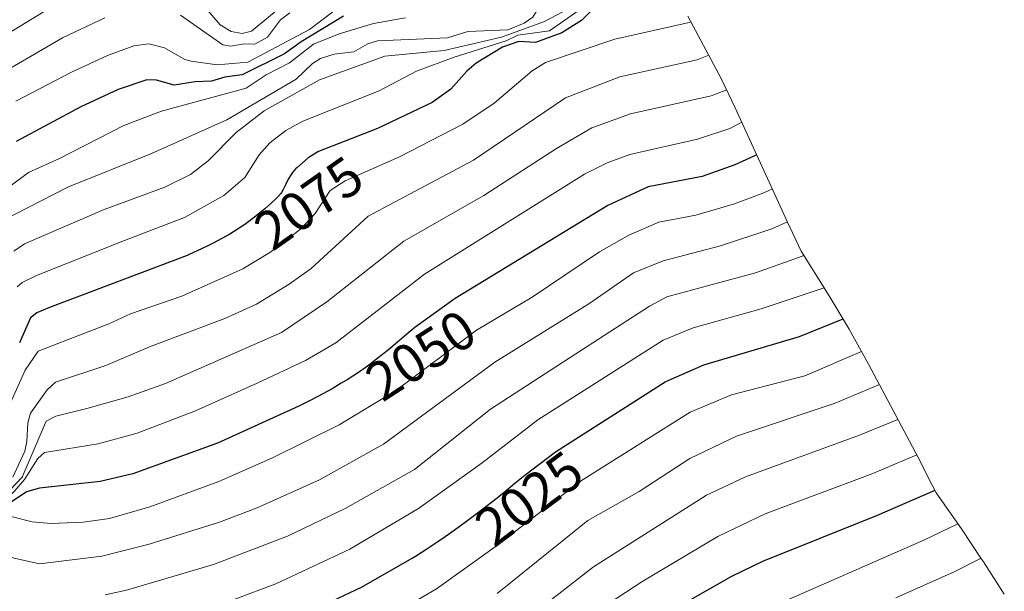
# Model space of a CAD drawing. Units: metres. Extents: x 685281 to 685892, y 4754106 to 4756386.
# Drawn here: x 685373 to 685552, y 4756129 to 4756234 of the extents above; entities that cross this region are included whole.
import ezdxf
from ezdxf.enums import TextEntityAlignment as Align

# ---------------------------------------------------------------- set-up
doc = ezdxf.new("R2010")
doc.units = ezdxf.units.M
doc.header["$MEASUREMENT"] = 0
for name, color, linetype, lineweight in [('Curva de nivel maestra', 36, 'Continuous', 30), ('Curva de nivel normal', 36, 'Continuous', 0), ('Roquedo CxS', 135, 'Continuous', 0), ('Rótulo de curva de nivel directora', 19, 'Continuous', 0)]:
    doc.layers.add(name, color=color, linetype=linetype, lineweight=lineweight)
doc.styles.add('Arial', font='txt', dxfattribs={"height": 0.2})

# ---------------------------------------------------------------- blocks, each defined once
blk = doc.blocks.new('*U151')
at = {"layer": 'Curva de nivel normal', "color": 36, "linetype": 'Continuous', "lineweight": 0}
blk.add_polyline3d([(685456.15, 4756117.22, 2010), (685477.55, 4756133.88, 2010), (685498.19, 4756146.97, 2010), (685505.3, 4756150.31, 2010), (685526.05, 4756157.91, 2010), (685533.0698, 4756160.763, 2010)], dxfattribs=at)
blk = doc.blocks.new('*U160')
at = {"layer": 'Curva de nivel normal', "color": 36, "linetype": 'Continuous', "lineweight": 0}
blk.add_polyline3d([(685480.23, 4756127.11, 2005), (685486.54, 4756131.27, 2005), (685500.2, 4756139.41, 2005), (685508.88, 4756143.54, 2005), (685528.51, 4756150.94, 2005), (685536.4814, 4756154.3242, 2005)], dxfattribs=at)
blk = doc.blocks.new('*U162')
at = {"layer": 'Curva de nivel normal', "color": 36, "linetype": 'Continuous', "lineweight": 0}
blk.add_polyline3d([(685515.89, 4756190.73, 2035), (685514.96, 4756190.31, 2035), (685507.1, 4756187.52, 2035), (685490.92, 4756183.13, 2035), (685487.78, 4756181.46, 2035), (685474.35, 4756172.76, 2035), (685458.78, 4756162.67, 2035), (685444.91, 4756151.66, 2035), (685432.28, 4756144.55, 2035), (685421.76, 4756139.5, 2035), (685408.28, 4756134.34, 2035), (685392.42, 4756129.64, 2035), (685388.51, 4756128.79, 2035)], dxfattribs=at)
blk = doc.blocks.new('*U168')
at = {"layer": 'Curva de nivel normal', "color": 36, "linetype": 'Continuous', "lineweight": 0}
blk.add_polyline3d([(685526.4303, 4756173.1905, 2020), (685516.1, 4756168.73, 2020), (685502.72, 4756165.29, 2020), (685495.19, 4756162.1, 2020), (685475.18, 4756149.51, 2020), (685459.61, 4756137.55, 2020), (685448.96, 4756129.86, 2020), (685436.51, 4756122.55, 2020)], dxfattribs=at)
blk = doc.blocks.new('*U171')
at = {"layer": 'Curva de nivel normal', "color": 36, "linetype": 'Continuous', "lineweight": 0}
blk.add_polyline3d([(685460, 4756129, 2015), (685476.55, 4756142.36, 2015), (685485.88, 4756147.66, 2015), (685495.13, 4756153.67, 2015), (685503.66, 4756157.75, 2015), (685521.64, 4756163.74, 2015), (685529.69, 4756167.15, 2015)], dxfattribs=at)
blk = doc.blocks.new('*U175')
at = {"layer": 'Curva de nivel normal', "color": 36, "linetype": 'Continuous', "lineweight": 0}
blk.add_polyline3d([(685412.16, 4756127.96, 2030), (685419.63, 4756130.77, 2030), (685433.11, 4756137.09, 2030), (685445.63, 4756144.51, 2030), (685457.25, 4756152.86, 2030), (685467.41, 4756160.69, 2030), (685490.29, 4756175.25, 2030), (685495.72, 4756177.5, 2030), (685508.12, 4756180.98, 2030), (685519.6, 4756184.81, 2030)], dxfattribs=at)
blk = doc.blocks.new('*U179')
at = {"layer": 'Curva de nivel normal', "color": 36, "linetype": 'Continuous', "lineweight": 0}
blk.add_polyline3d([(685350.35, 4756127.33, 2040), (685349.66, 4756129.64, 2040), (685350.11, 4756130.44, 2040), (685357.6, 4756134.74, 2040), (685362.04, 4756136.77, 2040), (685365.02, 4756137.4, 2040), (685367.02, 4756137.17, 2040), (685371.93, 4756135.49, 2040), (685376.56, 4756134.45, 2040), (685387.94, 4756135.82, 2040), (685396.57, 4756138, 2040), (685409.39, 4756142.06, 2040), (685416.26, 4756144.63, 2040), (685427.6, 4756149.76, 2040), (685439.25, 4756156.3, 2040), (685459.6, 4756171.25, 2040), (685476.72, 4756181.86, 2040), (685484.85, 4756187.54, 2040), (685490.26, 4756189.71, 2040), (685500.73, 4756192.48, 2040), (685510.1, 4756195.58, 2040), (685512.93, 4756196.84, 2040)], dxfattribs=at)
blk = doc.blocks.new('*U190')
at = {"layer": 'Curva de nivel maestra', "color": 36, "linetype": 'Continuous', "lineweight": 30}
blk.add_polyline3d([(685422.88, 4756124.35, 2025), (685435.26, 4756130.18, 2025), (685444.5, 4756135.47, 2025), (685445.1, 4756135.85, 2025), (685447.15, 4756137.17, 2025), (685449.36, 4756138.65, 2025), (685450.52, 4756139.45, 2025), (685451.71, 4756140.29, 2025), (685454.15, 4756142.05, 2025), (685456.61, 4756143.88, 2025), (685459.76, 4756146.32, 2025), (685461.23, 4756147.48, 2025), (685463.25, 4756149.14, 2025), (685465.06, 4756150.63, 2025), (685470.61, 4756154.85, 2025), (685490.61, 4756167.67, 2025), (685497.66, 4756170.78, 2025), (685515.09, 4756175.9, 2025), (685523.06, 4756179.12, 2025)], dxfattribs=at)

msp = doc.modelspace()

# ---------------------------------------------------------------- linework, layer by layer
at = {"layer": 'Curva de nivel maestra', "color": 36, "linetype": 'Continuous', "lineweight": 30}
for points in [[(685479.42, 4756237.71, 2075), (685475.37, 4756233.6, 2075), (685471.81, 4756231.36, 2075), (685466.99, 4756229.54, 2075), (685463.93, 4756229.76, 2075), (685460.97, 4756228.69, 2075), (685456.2, 4756225.82, 2075), (685454.46, 4756224.35, 2075), (685451.56, 4756221.07, 2075), (685448.13, 4756218.65, 2075), (685438.2, 4756213.87, 2075), (685427.43, 4756209.65, 2075), (685425.52, 4756208.52, 2075), (685423.46, 4756206.72, 2075), (685423.31, 4756206.57, 2075), (685422.7, 4756205.85, 2075), (685422.44, 4756205.5, 2075), (685422.01, 4756204.83, 2075), (685421.78, 4756204.4, 2075), (685421.41, 4756203.58, 2075), (685421, 4756202.74, 2075), (685420.67, 4756202.22, 2075), (685420.48, 4756201.96, 2075), (685420.03, 4756201.43, 2075), (685419.67, 4756201.06, 2075), (685418.79, 4756200.23, 2075), (685417.66, 4756199.24, 2075), (685417.03, 4756198.71, 2075), (685416.02, 4756197.9, 2075), (685414.48, 4756196.71, 2075), (685413.97, 4756196.35, 2075), (685412.97, 4756195.66, 2075), (685411.96, 4756195.02, 2075), (685411.27, 4756194.6, 2075), (685409.82, 4756193.78, 2075), (685408.23, 4756192.95, 2075), (685407.39, 4756192.53, 2075), (685406.07, 4756191.89, 2075), (685403.98, 4756190.94, 2075), (685403.47, 4756190.73, 2075), (685378.38, 4756181.22, 2075), (685376.09, 4756180.21, 2075), (685374.93, 4756179.32, 2075), (685372.93, 4756174.74, 2075)], [(685432.01, 4756234.35, 2100), (685424.28, 4756229.71, 2100), (685421.25, 4756227.53, 2100), (685413.5, 4756223.68, 2100), (685410.33, 4756223.23, 2100), (685407.93, 4756222.49, 2100), (685404.94, 4756222.42, 2100), (685401.11, 4756221.77, 2100), (685397.88, 4756222.72, 2100), (685396.15, 4756222.76, 2100), (685390.93, 4756221.02, 2100), (685384.1, 4756217.83, 2100), (685372.3, 4756211.48, 2100)], [(685507.3409, 4756209.0425, 2050), (685503.34, 4756207.24, 2050), (685497.38, 4756205.11, 2050), (685487.55, 4756203.21, 2050), (685480.18, 4756199.82, 2050), (685452.35, 4756182.85, 2050), (685445, 4756177.54, 2050), (685443.87, 4756176.63, 2050), (685440.16, 4756173.5, 2050), (685439.39, 4756172.86, 2050), (685438.02, 4756171.77, 2050), (685436.83, 4756170.85, 2050), (685436.1, 4756170.32, 2050), (685434.72, 4756169.37, 2050), (685432.66, 4756168.04, 2050), (685431.59, 4756167.39, 2050), (685429.89, 4756166.4, 2050), (685427.31, 4756165, 2050), (685425.76, 4756164.19, 2050), (685423.85, 4756163.23, 2050), (685409, 4756156.43, 2050), (685393.56, 4756150.85, 2050), (685387.64, 4756149.48, 2050), (685376.55, 4756148.26, 2050), (685374.17, 4756147.59, 2050), (685370.3, 4756144.96, 2050)], [(685539.8028, 4756147.7982, 2000), (685529.26, 4756143.24, 2000), (685508.36, 4756134.84, 2000), (685502.73, 4756132.1, 2000), (685485.19, 4756122.16, 2000)]]:
    msp.add_polyline3d(points, dxfattribs=at)
at = {"layer": 'Curva de nivel normal', "color": 36, "linetype": 'Continuous', "lineweight": 0}
for points in [[(685484.9824, 4756256.1948, 2090), (685483.85, 4756254.98, 2090), (685481.1, 4756249.49, 2090), (685479.08, 4756246.69, 2090), (685473.2, 4756241.43, 2090), (685469.6, 4756239.23, 2090), (685466.5, 4756234.18, 2090), (685464.92, 4756233.1, 2090), (685461.92, 4756231.9, 2090), (685454.64, 4756231.55, 2090), (685450.95, 4756230.42, 2090), (685438.19, 4756229.86, 2090), (685436.43, 4756229.33, 2090), (685433.85, 4756227.87, 2090), (685430.29, 4756227.41, 2090), (685427.82, 4756226.63, 2090), (685426.32, 4756225.72, 2090), (685423.33, 4756222.86, 2090), (685410.74, 4756215.47, 2090), (685397, 4756209.33, 2090), (685381.83, 4756203.26, 2090), (685369.49, 4756196.89, 2090)], [(685371.87, 4756191.49, 2085), (685373.82, 4756192.85, 2085), (685388.37, 4756199.07, 2085), (685399.39, 4756203.14, 2085), (685404.07, 4756205.51, 2085), (685407.33, 4756207.96, 2085), (685412.44, 4756213.15, 2085), (685417.54, 4756217.11, 2085), (685427.58, 4756222.73, 2085), (685439.5, 4756227.05, 2085), (685450.34, 4756228.1, 2085), (685460.8, 4756230.55, 2085), (685468.63, 4756233.38, 2085), (685474.02, 4756236.23, 2085), (685474.94, 4756237.13, 2085), (685478.37, 4756242.94, 2085), (685482.42, 4756247.16, 2085), (685484.74, 4756249.05, 2085), (685486.5744, 4756250.254, 2085)], [(685372.49, 4756185, 2080), (685373.4, 4756185.77, 2080), (685375.99, 4756187.03, 2080), (685392.08, 4756193.41, 2080), (685402.97, 4756197.65, 2080), (685410.17, 4756201.65, 2080), (685414, 4756204.96, 2080), (685416.59, 4756209.05, 2080), (685418.56, 4756211.28, 2080), (685421.45, 4756213.51, 2080), (685424.56, 4756215.24, 2080), (685438.47, 4756220.72, 2080), (685445.32, 4756224.33, 2080), (685452.14, 4756226.9, 2080), (685461.64, 4756229.89, 2080), (685463.77, 4756230.89, 2080), (685469.53, 4756231.7, 2080), (685474.74, 4756235.35, 2080), (685479.42, 4756241.31, 2080), (685482.53, 4756243.83, 2080), (685484.19, 4756244.47, 2080), (685487.72, 4756244.66, 2080), (685488.385, 4756244.8241, 2080)], [(685368.29, 4756229.68, 2115), (685384.27, 4756239.5, 2115)], [(685406.12, 4756236.76, 2115), (685409.5, 4756232.77, 2115), (685411.5, 4756231.58, 2115), (685413.54, 4756231.24, 2115), (685415.21, 4756231.64, 2115), (685421.77, 4756237.04, 2115)], [(685388.48, 4756234.08, 2110), (685380.77, 4756230.42, 2110), (685369.82, 4756224.02, 2110)], [(685443.28, 4756234.08, 2095), (685437.44, 4756233.04, 2095), (685431.17, 4756231.18, 2095), (685426.5, 4756229.24, 2095), (685422.15, 4756225.83, 2095), (685417.91, 4756223.68, 2095), (685414.23, 4756221.22, 2095), (685398.83, 4756217.02, 2095), (685391.92, 4756214.44, 2095), (685380.24, 4756208.42, 2095), (685374.58, 4756205.85, 2095), (685371.22, 4756203.36, 2095)], [(685372.22, 4756218.84, 2105), (685382.41, 4756224.17, 2105), (685388.96, 4756227.19, 2105), (685393.76, 4756228.94, 2105), (685396.49, 4756229.34, 2105), (685399.34, 4756228.58, 2105), (685403.06, 4756226.48, 2105), (685404.22, 4756226.17, 2105), (685408.95, 4756225.5, 2105), (685414.53, 4756225.98, 2105), (685425.8, 4756231.96, 2105), (685430.06, 4756235.15, 2105)], [(685422.2, 4756234.96, 2110), (685420.53, 4756233.68, 2110), (685418.1, 4756230.52, 2110), (685415.82, 4756229.28, 2110), (685413.94, 4756229.34, 2110), (685411.4, 4756228.89, 2110), (685409.98, 4756229.13, 2110), (685402.29, 4756234.53, 2110)], [(685495.3223, 4756233.3388, 2070), (685495, 4756233.22, 2070), (685481.42, 4756230.19, 2070), (685468.8, 4756225.92, 2070), (685466.35, 4756224.41, 2070), (685459.44, 4756218.51, 2070), (685453.72, 4756214.66, 2070), (685442.21, 4756208.68, 2070), (685432.26, 4756204.33, 2070), (685429.56, 4756202.55, 2070), (685426.8, 4756198.34, 2070), (685424.13, 4756195.51, 2070), (685418.54, 4756191.27, 2070), (685413.64, 4756188.25, 2070), (685402.5, 4756183.27, 2070), (685393.15, 4756180.08, 2070), (685389.19, 4756178.23, 2070), (685376.35, 4756173.26, 2070), (685373.94, 4756169.8, 2070), (685371.3, 4756163.79, 2070)], [(685498.5775, 4756227.2487, 2065), (685496.43, 4756226.42, 2065), (685482.39, 4756223.33, 2065), (685472.46, 4756219.46, 2065), (685455.68, 4756208.09, 2065), (685436.46, 4756197.85, 2065), (685426.1, 4756188.32, 2065), (685422.08, 4756185.46, 2065), (685416.12, 4756181.83, 2065), (685410.34, 4756179.23, 2065), (685396.61, 4756174.02, 2065), (685388.66, 4756170.65, 2065), (685379.47, 4756167.58, 2065), (685377.94, 4756166.16, 2065), (685374.94, 4756161.94, 2065), (685374.46, 4756160.16, 2065), (685374.28, 4756156.76, 2065), (685373.88, 4756155.01, 2065), (685371.71, 4756150.27, 2065)], [(685501.8506, 4756220.9095, 2060), (685499.04, 4756219.85, 2060), (685484.31, 4756216.54, 2060), (685477.24, 4756214.02, 2060), (685470.81, 4756210.23, 2060), (685457.58, 4756201.63, 2060), (685443, 4756193.29, 2060), (685428.97, 4756182.24, 2060), (685420.66, 4756176.62, 2060), (685399.54, 4756167.37, 2060), (685392.73, 4756164.94, 2060), (685385.22, 4756162.79, 2060), (685379.52, 4756161.37, 2060), (685377.78, 4756160.44, 2060), (685373.43, 4756150.28, 2060), (685363.36, 4756139.7, 2060)], [(685504.6029, 4756215.0228, 2055), (685502.39, 4756213.88, 2055), (685496.54, 4756211.93, 2055), (685484.16, 4756209.13, 2055), (685480.06, 4756207.59, 2055), (685475.92, 4756205.55, 2055), (685446.78, 4756187.28, 2055), (685430.56, 4756174.79, 2055), (685425.08, 4756171.57, 2055), (685416.27, 4756167.42, 2055), (685405.03, 4756162.33, 2055), (685394.34, 4756158.27, 2055), (685387.24, 4756156.36, 2055), (685377.49, 4756154.76, 2055), (685376.28, 4756153.68, 2055), (685373.85, 4756149.82, 2055), (685371.96, 4756147.64, 2055), (685365.46, 4756140.87, 2055), (685363.04, 4756139.06, 2055), (685351.51, 4756133.83, 2055), (685349.7, 4756133.29, 2055), (685340.92, 4756131.57, 2055), (685327.92, 4756131.15, 2055), (685317.35, 4756124.92, 2055)], [(685510.163, 4756202.8786, 2045), (685508.64, 4756202.14, 2045), (685503.24, 4756200.1, 2045), (685496.2, 4756198.09, 2045), (685489.45, 4756196.76, 2045), (685484.02, 4756194.4, 2045), (685478.68, 4756191.39, 2045), (685466.4, 4756183.07, 2045), (685456.22, 4756177.09, 2045), (685441.46, 4756166, 2045), (685431.2, 4756159.8, 2045), (685419.03, 4756153.75, 2045), (685409.24, 4756149.49, 2045), (685396.66, 4756144.85, 2045), (685389.32, 4756142.71, 2045), (685384.52, 4756142.02, 2045), (685378.72, 4756141.77, 2045), (685375.25, 4756142.08, 2045), (685371.42, 4756143.1, 2045)], [(685543.9521, 4756141.7624, 1995), (685537.78, 4756138.77, 1995), (685510.17, 4756126.65, 1995)], [(685548.2259, 4756135.4516, 1990), (685543.32, 4756133, 1990), (685532.66, 4756128.25, 1990)]]:
    msp.add_polyline3d(points, dxfattribs=at)
at = {"layer": 'Roquedo CxS', "color": 135, "linetype": 'Continuous', "lineweight": 0}
msp.add_polyline3d([(685494.7551, 4756234.4001, 2067.8704), (685500.9247, 4756222.8577, 2058.3086), (685503.3965, 4756217.6581, 2054.0059), (685512.9573, 4756196.7757, 2036.7146), (685515.4165, 4756191.4955, 2032.4797), (685520.5233, 4756183.3361, 2025.4063), (685524.1951, 4756177.2301, 2020.2892), (685527.7145, 4756170.8701, 2014.99), (685536.6745, 4756153.9601, 2001.65), (685539.3245, 4756148.7777, 1997.6901), (685540.0075, 4756147.3795, 1996.6007), (685544.6245, 4756140.8053, 1991.2677), (685548.3245, 4756135.3053, 1986.8367), (685548.6739, 4756134.7841, 1986.4297), (685552.4527, 4756128.9093, 1981.7083)], dxfattribs=at)
msp.add_polyline3d([(685494.7551, 4756234.4001, 2067.8704), (685500.9247, 4756222.8577, 2058.3086), (685503.3965, 4756217.6581, 2054.0059), (685512.9573, 4756196.7757, 2036.7146), (685515.4165, 4756191.4955, 2032.4797), (685520.5233, 4756183.3361, 2025.4063), (685524.1951, 4756177.2301, 2020.2892), (685527.7145, 4756170.8701, 2014.99), (685536.6745, 4756153.9601, 2001.65), (685539.3245, 4756148.7777, 1997.6901), (685540.0075, 4756147.3795, 1996.6007), (685544.6245, 4756140.8053, 1991.2677), (685548.3245, 4756135.3053, 1986.8367), (685548.6739, 4756134.7841, 1986.4297), (685552.4527, 4756128.9093, 1981.7083)], dxfattribs=at)

# ---------------------------------------------------------------- block references
at = {"layer": 'Curva de nivel maestra', "color": 36, "linetype": 'Continuous', "lineweight": 30}
msp.add_blockref('*U190', (0, 0), dxfattribs=at)
at = {"layer": 'Curva de nivel normal', "color": 36, "linetype": 'Continuous', "lineweight": 0}
for name in ['*U179', '*U162', '*U175', '*U168', '*U171', '*U151', '*U160']:
    msp.add_blockref(name, (0, 0), dxfattribs=at)

# ---------------------------------------------------------------- texts
at = {"layer": 'Rótulo de curva de nivel directora', "color": 19, "linetype": 'Continuous', "lineweight": 0, "style": 'Arial'}
for s, rotation, p in [('2075', 35.217577, (685425.6854, 4756200.2921)), ('2050', 32.847381, (685446.0931, 4756172.5149)), ('2025', 36.645665, (685465.8456, 4756146.3547))]:
    msp.add_text(s, height=7, rotation=rotation, dxfattribs=at).set_placement(p, align=Align.MIDDLE_CENTER)

doc.saveas('drawing.dxf')
